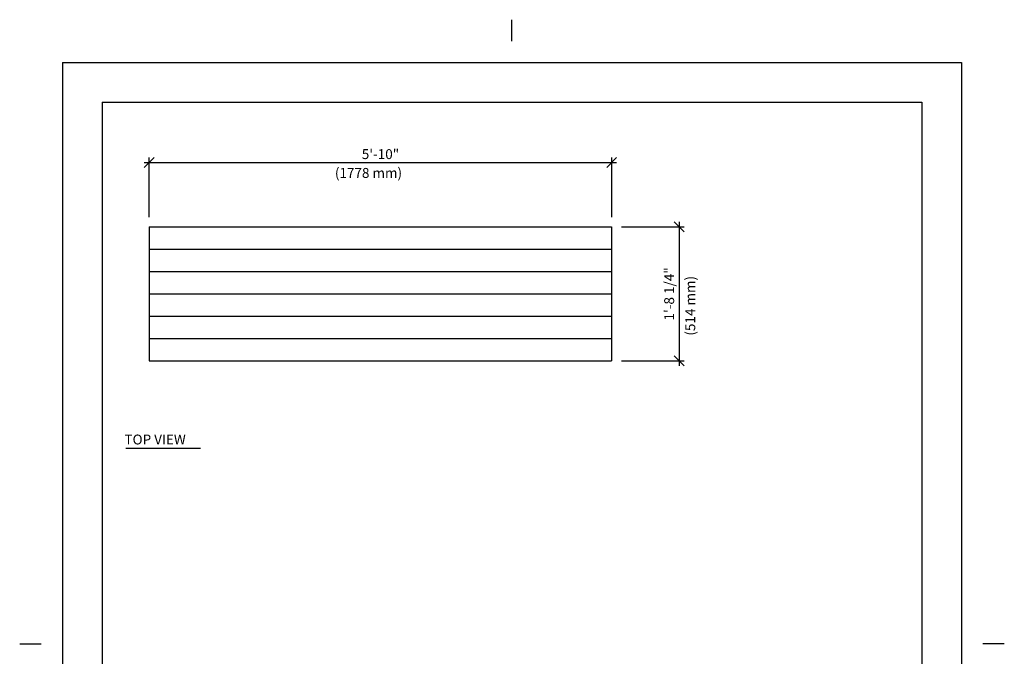
# Model space of a CAD drawing. Extents: x -9 to 141, y -7 to 181.
# Drawn here: x -9 to 141, y 85 to 181 of the extents above; entities that cross this region are included whole.
import ezdxf
from ezdxf.enums import TextEntityAlignment as Align

# ---------------------------------------------------------------- set-up
doc = ezdxf.new("R2010")
doc.units = 0
doc.header["$LTSCALE"] = 5.3333
doc.header["$MEASUREMENT"] = 0
doc.header["$PDSIZE"] = 1
doc.layers.get('0').update_dxf_attribs({"linetype": 'CONTINUOUS'})
doc.layers.get('Defpoints').update_dxf_attribs({"linetype": 'CONTINUOUS'})
for name, color, linetype in [('BOLD', 10, 'CONTINUOUS'), ('DIM', 4, 'CONTINUOUS'), ('NOTES', 7, 'CONTINUOUS')]:
    doc.layers.add(name, color=color, linetype=linetype)
doc.styles.add('ROMAND', font='romand', dxfattribs={"height": 1.5})
doc.dimstyles.get("Standard").update_dxf_attribs({"dimscale": 16, "dimtxt": 0.125, "dimasz": 0.125, "dimexe": 0.0625, "dimexo": 0.125, "dimgap": 0.03125, "dimtad": 1, "dimdec": 4, "dimzin": 3, "dimdsep": 46, "dimlunit": 4, "dimtxsty": 'ROMAND', "dimblk1": 'OBLIQUE', "dimblk2": 'OBLIQUE', "dimsah": 1, "dimcen": -0.125, "dimdle": 0.0625, "dimadec": 0, "dimazin": 0, "dimtfac": 1, "dimtdec": 4, "dimtmove": 0, "dimatfit": 3, "dimldrblk": 'OBLIQUE', "dimfxl": 0, "dimfrac": 2, "dimtolj": 1, "dimtzin": 0, "dimarcsym": 0})

# ---------------------------------------------------------------- blocks, each defined once
blk = doc.blocks.new('_OBLIQUE')
at = {"color": 0, "linetype": 'ByBlock'}
blk.add_line((-0.5, -0.5), (0.5, 0.5), dxfattribs=at)
blk = doc.blocks.new('*D8')
at = {"layer": 'Defpoints', "color": 0}
for p in [(81.09, 159.83), (11.09, 150.08, -32.15), (81.09, 150.08, -32.15)]:
    blk.add_point(p, dxfattribs=at)
at = {"layer": 'DIM', "lineweight": -2}
for p, q in [((10.34, 159.83), (81.84, 159.83)), ((11.09, 151.58), (11.09, 160.58)), ((81.09, 151.58), (81.09, 160.58))]:
    blk.add_line(p, q, dxfattribs=at)
at = {"layer": 'DIM', "lineweight": -2, "xscale": 1.5, "yscale": 1.5, "zscale": 1.5, "rotation": 180}
blk.add_blockref('_OBLIQUE', (11.09, 159.83), dxfattribs=at)
at = {"layer": 'DIM', "lineweight": -2, "xscale": 1.5, "yscale": 1.5, "zscale": 1.5}
blk.add_blockref('_OBLIQUE', (81.09, 159.83), dxfattribs=at)
at = {"layer": 'DIM', "insert": (46.09, 161.1), "char_height": 1.5, "attachment_point": 5, "style": 'ROMAND'}
blk.add_mtext('\\A1;5\'-10"', dxfattribs=at)
blk = doc.blocks.new('*D9')
at = {"layer": 'Defpoints', "color": 0}
for p in [(81.09, 150.08, -32.15), (81.09, 129.83, -32.15), (91.31, 129.83)]:
    blk.add_point(p, dxfattribs=at)
at = {"layer": 'DIM', "lineweight": -2}
for p, q in [((91.31, 150.83), (91.31, 129.08)), ((82.59, 150.08), (92.06, 150.08)), ((82.59, 129.83), (92.06, 129.83))]:
    blk.add_line(p, q, dxfattribs=at)
at = {"layer": 'DIM', "lineweight": -2, "xscale": 1.5, "yscale": 1.5, "zscale": 1.5}
for p, rotation in [((91.31, 150.08), 90), ((91.31, 129.83), 270)]:
    blk.add_blockref('_OBLIQUE', p, dxfattribs=dict(at, rotation=rotation))
at = {"layer": 'DIM', "insert": (89.79, 139.95), "char_height": 1.5, "attachment_point": 5, "rotation": 90, "style": 'ROMAND'}
blk.add_mtext('\\A1;1\'-8 1/4"', dxfattribs=at)

msp = doc.modelspace()

# ---------------------------------------------------------------- linework, layer by layer
for p, q in [((11.08632, 150.07674, -32.15), (81.08632, 150.07674, -32.15)), ((11.08632, 150.07674, -32.15), (11.08632, 129.82674, -32.15)), ((81.08632, 150.07674, -32.15), (81.08632, 129.82674, -32.15)), ((11.08632, 146.70174, -32.15), (81.08632, 146.70174, -32.15)), ((11.08632, 143.32674, -32.15), (81.08632, 143.32674, -32.15)), ((11.08632, 139.95174, -32.15), (81.08632, 139.95174, -32.15)), ((11.08632, 136.57674, -32.15), (81.08632, 136.57674, -32.15)), ((11.08632, 133.20174, -32.15), (81.08632, 133.20174, -32.15)), ((11.08632, 129.82674, -32.15), (81.08632, 129.82674, -32.15)), ((7.56399, 116.60564), (18.86258, 116.60564))]:
    msp.add_line(p, q)
at = {"layer": 'BOLD'}
for p, q in [((3.96, 168.96), (3.96, 5.04)), ((3.96, 168.96), (128.04, 168.96)), ((128.04, 168.96), (128.04, 5.04))]:
    msp.add_line(p, q, dxfattribs=at)
at = {"layer": 'NOTES'}
for p, q in [((66, 178.2), (66, 181.44)), ((-2.04, 174.96), (-2.04, -0.96)), ((-2.04, 174.96), (134.04, 174.96)), ((134.04, 174.96), (134.04, -0.96)), ((-8.52, 87), (-5.28, 87)), ((140.52, 87), (137.28, 87))]:
    msp.add_line(p, q, dxfattribs=at)

# ---------------------------------------------------------------- texts
at = {"style": 'ROMAND'}
msp.add_text('TOP VIEW', height=1.5, dxfattribs=at).set_placement((7.34057, 117.16385))
at = {"layer": 'DIM', "style": 'ROMAND'}
msp.add_text('(1778 mm)', height=1.5, dxfattribs=at).set_placement((39.18859, 158.254, -32), align=Align.MIDDLE_LEFT)
msp.add_text('(514 mm)', height=1.5, rotation=90, dxfattribs=at).set_placement((92.97958, 133.63025, -32), align=Align.MIDDLE_LEFT)

# ---------------------------------------------------------------- dimensions: what is measured, and where the dimension line sits
at = {"layer": 'DIM'}
dim = msp.add_linear_dim(base=(81.08632, 159.82846), p1=(11.08632, 150.07674, -32.15), p2=(81.08632, 150.07674, -32.15), dimstyle='Standard', override={"dimscale": 12, "dimtxt": 0.09375, "dimclrd": 256, "dimclre": 256, "dimclrt": 256, "dimtix": 1, "dimtmove": 2, "dimtzin": 3}, dxfattribs=at)
dim.commit()
dim.dimension.update_dxf_attribs({"geometry": '*D8', "text_midpoint": (46.08632, 161.09631)})
dim = msp.add_linear_dim(base=(91.30896, 129.82674), p1=(81.08632, 150.07674, -32.15), p2=(81.08632, 129.82674, -32.15), angle=90, dimstyle='Standard', override={"dimscale": 12, "dimtxt": 0.09375, "dimclrd": 256, "dimclre": 256, "dimclrt": 256, "dimtix": 1, "dimtmove": 2, "dimtzin": 3}, dxfattribs=at)
dim.commit()
dim.dimension.update_dxf_attribs({"geometry": '*D9', "text_midpoint": (89.7911, 139.95174)})

doc.saveas('drawing.dxf')
